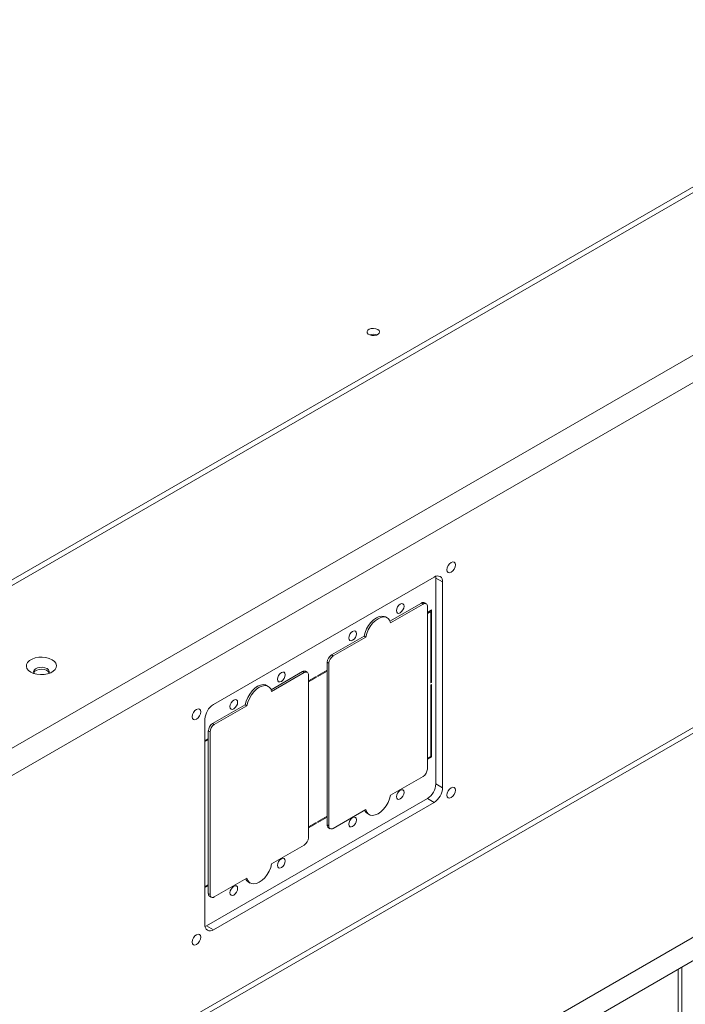
# Paper-space layout 'CHRS7-RES DOWN' of a CAD drawing. Units: millimetres. Extents: x 100 to 8846, y 176 to 8931.
# Drawn here: x 8249 to 8527, y 7500 to 7910 of the extents above; entities that cross this region are included whole.
import ezdxf

# ---------------------------------------------------------------- set-up
doc = ezdxf.new("R2010")
doc.units = ezdxf.units.MM

psp = doc.layouts.new('CHRS7-RES DOWN')

# ---------------------------------------------------------------- linework, layer by layer
at = {"color": 7, "linetype": 'Continuous', "lineweight": 18}
for p, q in [((8650.38, 7909.87), (7560.73, 7280.83)), ((8650.38, 7907.42), (8168.71, 7629.36)), ((7618.01, 7243.68), (8710.49, 7874.36)), ((8715.44, 7865.78), (7622.96, 7235.11)), ((8846.25, 7710.23), (7622.96, 7004.04)), ((8846.25, 7700.44), (7622.96, 6994.24)), ((8421.99, 7677.6), (8330.06, 7624.53)), ((8422.64, 7677.9), (8422.7, 7677.19)), ((8422.7, 7677.19), (8425.52, 7675.56)), ((8422.7, 7677.19), (8422.7, 7591.45)), ((8425.52, 7589.82), (8425.52, 7675.56)), ((7766.36, 7171.82), (8628.33, 7669.42)), ((8403.59, 7659.22), (8416.68, 7666.78)), ((8417.39, 7666.37), (8403.81, 7658.53)), ((8417.39, 7666.37), (8416.68, 7666.78)), ((8418.64, 7666.5), (8417.93, 7666.9)), ((8419.16, 7597.58), (8419.16, 7665.35)), ((8402.4, 7660.62), (8401.7, 7661.03)), ((8419.16, 7662.9), (8420.93, 7663.92)), ((8419.16, 7662.49), (8420.57, 7663.31)), ((8420.57, 7663.31), (8420.57, 7633.51)), ((8420.93, 7663.92), (8420.93, 7633.71)), ((8379.21, 7645.15), (8392.79, 7652.99)), ((8393.5, 7652.58), (8379.92, 7644.74)), ((8393.5, 7652.58), (8392.79, 7652.99)), ((8379.92, 7644.74), (8379.21, 7645.15)), ((8377.44, 7574.31), (8377.44, 7642.08)), ((8378.15, 7641.68), (8377.44, 7642.08)), ((8378.15, 7641.68), (8378.15, 7573.9)), ((8354.09, 7630.65), (8367.19, 7638.21)), ((8367.89, 7637.8), (8354.31, 7629.96)), ((8367.89, 7637.8), (8367.19, 7638.21)), ((8369.14, 7637.92), (8368.44, 7638.33)), ((8369.66, 7569), (8369.66, 7636.78)), ((8369.66, 7634.33), (8372.84, 7636.16)), ((8369.66, 7633.92), (8372.84, 7635.76)), ((8372.84, 7635.76), (8372.84, 7636.16)), ((8373.55, 7636.57), (8377.44, 7638.82)), ((8373.55, 7636.16), (8377.44, 7638.41)), ((8373.55, 7636.16), (8373.55, 7636.57)), ((8352.91, 7632.05), (8352.2, 7632.46)), ((8420.57, 7633.51), (8420.93, 7633.71)), ((8420.57, 7632.69), (8420.93, 7632.89)), ((8420.57, 7632.69), (8420.57, 7602.89)), ((8420.93, 7632.89), (8420.93, 7602.68)), ((8329.71, 7616.57), (8343.29, 7624.41)), ((8344, 7624), (8330.42, 7616.16)), ((8344, 7624), (8343.29, 7624.41)), ((8326.53, 7618.41), (8326.53, 7532.67)), ((8330.42, 7616.16), (8329.71, 7616.57)), ((8327.94, 7545.74), (8327.94, 7613.51)), ((8328.65, 7613.1), (8327.94, 7613.51)), ((8328.65, 7613.1), (8328.65, 7545.33)), ((8326.53, 7609.43), (8327.94, 7610.24)), ((8326.53, 7609.02), (8327.94, 7609.83)), ((8420.57, 7602.89), (8419.16, 7602.07)), ((8420.93, 7602.68), (8419.16, 7601.66)), ((8403.81, 7586.68), (8417.39, 7594.52)), ((8422.7, 7591.45), (8425.52, 7589.82)), ((8419.16, 7585.33), (8327.24, 7532.26)), ((8330.06, 7530.63), (8421.99, 7583.7)), ((8419.16, 7585.33), (8421.99, 7583.7)), ((8379.92, 7572.88), (8393.5, 7580.72)), ((8394.2, 7579.04), (8394.9, 7578.63)), ((8372.84, 7575.33), (8369.66, 7573.49)), ((8372.84, 7574.92), (8369.66, 7573.09)), ((8372.84, 7574.92), (8372.84, 7575.33)), ((8377.44, 7577.99), (8373.55, 7575.74)), ((8377.44, 7577.58), (8373.55, 7575.33)), ((8373.55, 7575.33), (8373.55, 7575.74)), ((8378.15, 7573.9), (8377.44, 7574.31)), ((8377.96, 7573.17), (8378.67, 7572.76)), ((8354.31, 7558.1), (8367.89, 7565.94)), ((8330.42, 7544.31), (8344, 7552.15)), ((8344.7, 7550.47), (8345.41, 7550.06)), ((8327.94, 7549.41), (8326.53, 7548.59)), ((8327.94, 7549), (8326.53, 7548.19)), ((8328.65, 7545.33), (8327.94, 7545.74)), ((8328.46, 7544.59), (8329.17, 7544.18)), ((8327.24, 7532.26), (8326.59, 7531.96)), ((8327.24, 7532.26), (8330.06, 7530.63)), ((8525.09, 6700.29), (8525.09, 7515.03))]:
    psp.add_line(p, q, dxfattribs=at)
at = {"color": 8, "linetype": 'Continuous', "lineweight": 18}
for p, q in [((8626.28, 7670.6), (7764.31, 7173)), ((8523.6, 7514.17), (8523.6, 6697.74))]:
    psp.add_line(p, q, dxfattribs=at)
at = {"color": 7, "linetype": 'Continuous', "lineweight": 18, "flags": 128}
for points in [[(8398.49, 7780.78), (8397.7, 7781.1), (8396.77, 7781.22), (8395.82, 7781.15), (8394.99, 7780.88), (8394.38, 7780.45), (8394.08, 7779.93), (8394.12, 7779.38), (8394.51, 7778.87), (8395.18, 7778.48), (8396.05, 7778.26), (8397.01, 7778.24), (8397.92, 7778.41), (8398.65, 7778.76), (8399.12, 7779.25), (8399.25, 7779.79), (8399.03, 7780.33), (8398.49, 7780.78)], [(8429.06, 7679.64), (8429.74, 7680.19), (8430.31, 7680.96), (8430.69, 7681.84), (8430.83, 7682.7), (8430.69, 7683.41), (8430.31, 7683.85), (8429.74, 7683.96), (8429.06, 7683.72), (8428.38, 7683.18), (8427.81, 7682.4), (8427.43, 7681.52), (8427.29, 7680.66), (8427.43, 7679.96), (8427.81, 7679.52), (8428.38, 7679.41), (8429.06, 7679.64)], [(8407.85, 7666.37), (8408.45, 7666.58), (8408.97, 7666.48), (8409.32, 7666.09), (8409.44, 7665.45), (8409.32, 7664.68), (8408.97, 7663.89), (8408.45, 7663.19), (8407.85, 7662.7), (8407.24, 7662.49), (8406.72, 7662.59), (8406.38, 7662.98), (8406.25, 7663.62), (8406.38, 7664.39), (8406.72, 7665.19), (8407.24, 7665.88), (8407.85, 7666.37)], [(8392.79, 7652.99), (8393.19, 7654.5), (8393.82, 7656.01), (8394.66, 7657.45), (8395.66, 7658.74), (8396.78, 7659.83), (8397.95, 7660.66), (8399.12, 7661.18), (8400.23, 7661.38), (8401.23, 7661.24), (8401.7, 7661.03)], [(8403.81, 7658.53), (8403.41, 7659.58), (8402.78, 7660.36), (8401.94, 7660.83), (8400.94, 7660.97), (8399.82, 7660.77), (8398.65, 7660.25), (8397.48, 7659.42), (8396.37, 7658.34), (8395.37, 7657.04), (8394.53, 7655.6), (8393.9, 7654.09), (8393.5, 7652.58)], [(8388.05, 7654.94), (8388.66, 7655.15), (8389.17, 7655.05), (8389.52, 7654.66), (8389.64, 7654.02), (8389.52, 7653.25), (8389.17, 7652.46), (8388.66, 7651.76), (8388.05, 7651.27), (8387.44, 7651.06), (8386.92, 7651.16), (8386.58, 7651.55), (8386.46, 7652.19), (8386.58, 7652.96), (8386.92, 7653.76), (8387.44, 7654.45), (8388.05, 7654.94)], [(8262.89, 7643.15), (8261.69, 7643.69), (8260.31, 7644.05), (8258.81, 7644.21), (8257.3, 7644.16), (8255.85, 7643.9), (8254.55, 7643.44), (8253.48, 7642.82), (8252.69, 7642.07), (8252.24, 7641.23), (8252.15, 7640.36), (8252.42, 7639.5), (8253.04, 7638.7), (8253.98, 7638.01), (8255.18, 7637.47), (8256.56, 7637.11), (8258.05, 7636.95), (8259.57, 7637), (8261.02, 7637.26), (8262.32, 7637.72), (8263.39, 7638.34), (8264.18, 7639.09), (8264.63, 7639.92), (8264.72, 7640.8), (8264.45, 7641.66), (8263.83, 7642.46), (8262.89, 7643.15)], [(8260.77, 7639.48), (8259.88, 7639.84), (8258.84, 7640.02), (8257.76, 7639.99), (8256.75, 7639.77), (8255.92, 7639.36), (8255.36, 7638.82), (8255.14, 7638.21), (8255.27, 7637.59), (8255.39, 7637.4)], [(8261.66, 7637.72), (8261.27, 7638.29), (8260.57, 7638.77), (8259.63, 7639.09), (8258.57, 7639.22), (8257.49, 7639.14), (8256.52, 7638.86), (8255.75, 7638.42), (8255.27, 7637.86), (8255.21, 7637.72)], [(8261.48, 7637.4), (8261.66, 7637.74), (8261.71, 7638.37), (8261.4, 7638.97), (8260.77, 7639.48)], [(8358.35, 7637.8), (8358.96, 7638.01), (8359.47, 7637.91), (8359.82, 7637.51), (8359.94, 7636.88), (8359.82, 7636.11), (8359.47, 7635.31), (8358.96, 7634.62), (8358.35, 7634.12), (8357.74, 7633.91), (8357.22, 7634.01), (8356.88, 7634.41), (8356.76, 7635.04), (8356.88, 7635.82), (8357.22, 7636.61), (8357.74, 7637.31), (8358.35, 7637.8)], [(8343.29, 7624.41), (8343.69, 7625.92), (8344.33, 7627.43), (8345.17, 7628.87), (8346.17, 7630.17), (8347.28, 7631.26), (8348.45, 7632.08), (8349.62, 7632.61), (8350.73, 7632.81), (8351.73, 7632.66), (8352.2, 7632.46)], [(8354.31, 7629.96), (8353.91, 7631.01), (8353.28, 7631.78), (8352.44, 7632.26), (8351.44, 7632.4), (8350.33, 7632.2), (8349.16, 7631.68), (8347.99, 7630.85), (8346.87, 7629.76), (8345.87, 7628.47), (8345.03, 7627.03), (8344.4, 7625.51), (8344, 7624)], [(8338.55, 7626.37), (8339.16, 7626.58), (8339.67, 7626.48), (8340.02, 7626.08), (8340.14, 7625.45), (8340.02, 7624.68), (8339.67, 7623.88), (8339.16, 7623.19), (8338.55, 7622.69), (8337.94, 7622.48), (8337.42, 7622.58), (8337.08, 7622.98), (8336.96, 7623.61), (8337.08, 7624.39), (8337.42, 7625.18), (8337.94, 7625.88), (8338.55, 7626.37)], [(8322.99, 7618.41), (8323.67, 7618.96), (8324.24, 7619.73), (8324.63, 7620.61), (8324.76, 7621.47), (8324.63, 7622.17), (8324.24, 7622.62), (8323.67, 7622.73), (8322.99, 7622.49), (8322.32, 7621.95), (8321.74, 7621.17), (8321.36, 7620.29), (8321.23, 7619.43), (8321.36, 7618.73), (8321.74, 7618.29), (8322.32, 7618.17), (8322.99, 7618.41)], [(8393.5, 7580.72), (8393.9, 7579.67), (8394.53, 7578.9), (8395.37, 7578.42), (8396.37, 7578.28), (8397.48, 7578.48), (8398.65, 7579), (8399.82, 7579.83), (8400.94, 7580.92), (8401.94, 7582.21), (8402.78, 7583.65), (8403.41, 7585.17), (8403.81, 7586.68)], [(8407.85, 7588.8), (8408.45, 7589.01), (8408.97, 7588.91), (8409.32, 7588.52), (8409.44, 7587.88), (8409.32, 7587.11), (8408.97, 7586.31), (8408.45, 7585.62), (8407.85, 7585.13), (8407.24, 7584.92), (8406.72, 7585.02), (8406.38, 7585.41), (8406.25, 7586.05), (8406.38, 7586.82), (8406.72, 7587.61), (8407.24, 7588.31), (8407.85, 7588.8)], [(8429.06, 7585.74), (8429.74, 7586.28), (8430.31, 7587.06), (8430.69, 7587.94), (8430.83, 7588.8), (8430.69, 7589.5), (8430.31, 7589.94), (8429.74, 7590.06), (8429.06, 7589.82), (8428.38, 7589.27), (8427.81, 7588.5), (8427.43, 7587.62), (8427.29, 7586.76), (8427.43, 7586.06), (8427.81, 7585.61), (8428.38, 7585.5), (8429.06, 7585.74)], [(8388.05, 7577.37), (8388.66, 7577.58), (8389.17, 7577.48), (8389.52, 7577.09), (8389.64, 7576.45), (8389.52, 7575.68), (8389.17, 7574.88), (8388.66, 7574.19), (8388.05, 7573.7), (8387.44, 7573.49), (8386.92, 7573.59), (8386.58, 7573.98), (8386.46, 7574.62), (8386.58, 7575.39), (8386.92, 7576.18), (8387.44, 7576.88), (8388.05, 7577.37)], [(8344, 7552.15), (8344.4, 7551.1), (8345.03, 7550.32), (8345.87, 7549.85), (8346.87, 7549.71), (8347.99, 7549.91), (8349.16, 7550.43), (8350.33, 7551.26), (8351.44, 7552.34), (8352.44, 7553.64), (8353.28, 7555.08), (8353.91, 7556.59), (8354.31, 7558.1)], [(8358.35, 7560.23), (8358.96, 7560.44), (8359.47, 7560.34), (8359.82, 7559.94), (8359.94, 7559.31), (8359.82, 7558.54), (8359.47, 7557.74), (8358.96, 7557.04), (8358.35, 7556.55), (8357.74, 7556.34), (8357.22, 7556.44), (8356.88, 7556.84), (8356.76, 7557.47), (8356.88, 7558.24), (8357.22, 7559.04), (8357.74, 7559.74), (8358.35, 7560.23)], [(8338.55, 7548.8), (8339.16, 7549.01), (8339.67, 7548.91), (8340.02, 7548.51), (8340.14, 7547.88), (8340.02, 7547.11), (8339.67, 7546.31), (8339.16, 7545.61), (8338.55, 7545.12), (8337.94, 7544.91), (8337.42, 7545.01), (8337.08, 7545.41), (8336.96, 7546.04), (8337.08, 7546.81), (8337.42, 7547.61), (8337.94, 7548.31), (8338.55, 7548.8)], [(8322.99, 7524.51), (8323.67, 7525.05), (8324.24, 7525.83), (8324.63, 7526.71), (8324.76, 7527.57), (8324.63, 7528.27), (8324.24, 7528.71), (8323.67, 7528.83), (8322.99, 7528.59), (8322.32, 7528.04), (8321.74, 7527.27), (8321.36, 7526.39), (8321.23, 7525.53), (8321.36, 7524.82), (8321.74, 7524.38), (8322.32, 7524.27), (8322.99, 7524.51)]]:
    psp.add_lwpolyline(points, dxfattribs=at)
at = {"color": 7, "linetype": 'Continuous', "lineweight": 18}
for centre, radius, start, end in [((8396.65, 7774.71), 4.08, 68.3651, 111.6342), ((8396.65, 7774.62), 4.16, 68.8386, 111.1607), ((8423.37, 7675.91), 2.18, 350.7859, 129.2032), ((8417.42, 7665.76), 1.26, 65.6926, 125.6174), ((8418.08, 7665.53), 1.09, 350.7857, 129.2032), ((8381.28, 7641.91), 3.84, 122.6054, 177.3947), ((8381.99, 7641.5), 3.84, 122.6054, 177.3947), ((8367.92, 7637.18), 1.26, 65.6923, 125.6173), ((8368.58, 7636.95), 1.09, 350.7864, 129.2026), ((8334.2, 7618.06), 7.68, 122.6055, 177.3945), ((8331.78, 7613.33), 3.84, 122.6051, 177.395), ((8332.49, 7612.93), 3.84, 122.6051, 177.395), ((8415.32, 7597.75), 3.84, 302.6054, 357.3946), ((8415.02, 7591.8), 7.68, 302.6055, 357.3945), ((8417.85, 7590.17), 7.68, 302.6055, 357.3945), ((8395.69, 7581.51), 2.88, 201.646, 238.7429), ((8378.78, 7574.23), 1.34, 176.4557, 232.231), ((8379.23, 7573.73), 1.09, 170.7857, 309.2035), ((8365.82, 7569.18), 3.84, 302.6058, 357.3942), ((8346.2, 7552.93), 2.88, 201.6501, 238.7388), ((8329.15, 7545.59), 1.22, 173.2335, 235.4532), ((8329.73, 7545.15), 1.09, 170.7851, 309.204), ((8328.68, 7532.32), 2.18, 170.786, 309.2031)]:
    psp.add_arc(centre, radius, start, end, dxfattribs=at)

doc.saveas('drawing.dxf')
